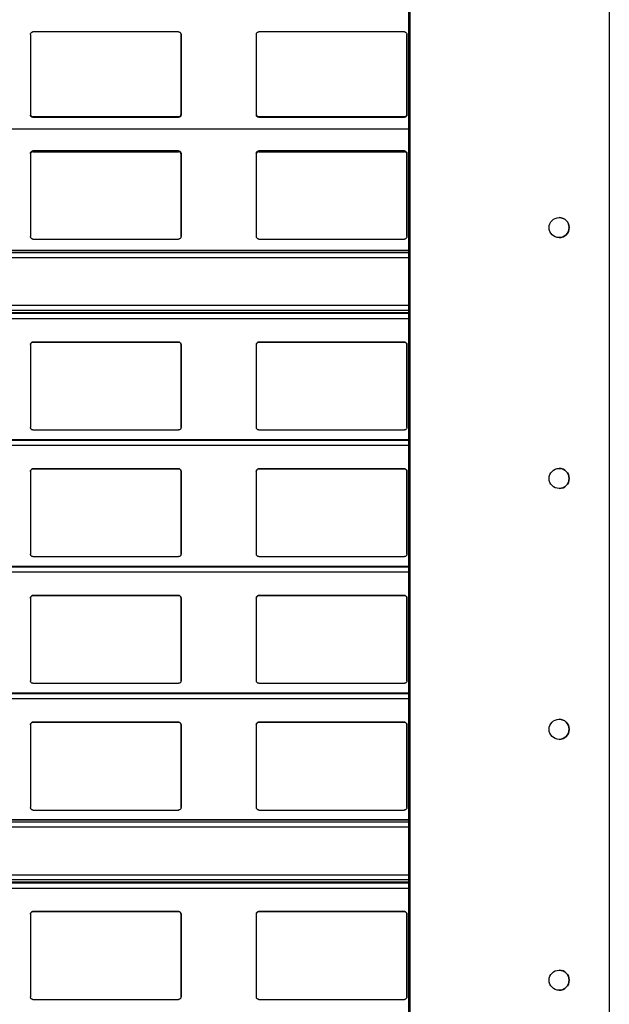
# Model space of a CAD drawing. Units: millimetres. Extents: x 16 to 423, y 4 to 419.
# Drawn here: x 128 to 139, y 140 to 159 of the extents above; entities that cross this region are included whole.
import ezdxf

# ---------------------------------------------------------------- set-up
doc = ezdxf.new("R2010")
doc.units = ezdxf.units.MM

msp = doc.modelspace()

# ---------------------------------------------------------------- linework, layer by layer
at = {"color": 7, "linetype": 'Continuous', "lineweight": 25}
for p, q in [((135.3042, 256.8022), (135.3042, 131.8022)), ((135.3292, 256.8022), (135.3292, 131.8022)), ((139.3042, 256.8022), (139.3042, 131.8022)), ((130.7218, 159.202), (127.8218, 159.202)), ((135.2218, 159.202), (132.3218, 159.202)), ((127.7718, 159.1509), (127.7718, 157.5459)), ((130.7718, 157.5459), (130.7718, 159.1509)), ((130.7718, 159.1509), (130.7718, 157.5584)), ((132.2718, 159.1509), (132.2718, 157.5459)), ((135.2718, 157.5459), (135.2718, 159.1509)), ((135.2718, 159.1509), (135.2718, 157.5584)), ((127.8218, 157.5124), (127.8218, 157.4999)), ((130.7218, 157.5124), (127.8218, 157.5124)), ((127.8218, 157.4999), (130.7218, 157.4999)), ((130.7218, 157.4999), (130.7218, 157.5124)), ((130.7718, 157.5584), (130.7718, 157.5459)), ((132.3218, 157.5124), (132.3218, 157.4999)), ((135.2218, 157.5124), (132.3218, 157.5124)), ((132.3218, 157.4999), (135.2218, 157.4999)), ((135.2218, 157.4999), (135.2218, 157.5124)), ((135.2718, 157.5584), (135.2718, 157.5459)), ((130.7218, 156.8299), (127.8218, 156.8299)), ((127.8218, 156.8299), (127.8218, 156.8148)), ((127.8218, 156.8148), (130.7218, 156.8148)), ((130.7218, 156.8148), (130.7218, 156.8299)), ((135.2218, 156.8299), (132.3218, 156.8299)), ((132.3218, 156.8299), (132.3218, 156.8148)), ((132.3218, 156.8148), (135.2218, 156.8148)), ((135.2218, 156.8148), (135.2218, 156.8299)), ((127.7718, 156.7822), (127.7718, 155.1263)), ((130.7718, 155.1263), (130.7718, 156.7822)), ((130.7718, 156.7822), (130.7718, 156.7674)), ((130.7718, 156.7674), (130.7718, 155.1262)), ((132.2718, 156.7822), (132.2718, 155.1263)), ((135.2718, 155.1263), (135.2718, 156.7822)), ((135.2718, 156.7822), (135.2718, 156.7674)), ((135.2718, 156.7674), (135.2718, 155.1262)), ((127.8218, 155.0735), (130.7218, 155.0735)), ((132.3218, 155.0735), (135.2218, 155.0735)), ((135.3042, 154.8481), (33.3187, 154.8481)), ((135.3042, 153.5985), (33.3187, 153.5985)), ((127.7718, 152.9691), (127.7718, 151.3191)), ((130.7218, 153.0191), (127.8218, 153.0191)), ((127.8218, 153.0191), (127.8218, 153.0191)), ((127.8218, 153.0191), (130.7218, 153.0191)), ((130.7218, 153.0191), (130.7218, 153.0191)), ((130.7718, 151.3191), (130.7718, 152.9691)), ((130.7718, 152.9691), (130.7718, 151.3191)), ((130.7718, 152.9691), (130.7718, 152.9691)), ((132.2718, 152.9691), (132.2718, 151.3191)), ((135.2218, 153.0191), (132.3218, 153.0191)), ((132.3218, 153.0191), (132.3218, 153.0191)), ((132.3218, 153.0191), (135.2218, 153.0191)), ((135.2218, 153.0191), (135.2218, 153.0191)), ((135.2718, 151.3191), (135.2718, 152.9691)), ((135.2718, 152.9691), (135.2718, 151.3191)), ((135.2718, 152.9691), (135.2718, 152.9691)), ((130.7713, 151.3161), (130.7718, 151.3191)), ((130.7717, 151.316), (130.7717, 151.316)), ((130.7718, 151.3191), (130.7718, 151.3191)), ((135.2713, 151.3161), (135.2718, 151.3191)), ((135.2717, 151.316), (135.2717, 151.316)), ((135.2718, 151.3191), (135.2718, 151.3191)), ((127.8218, 151.2691), (130.7218, 151.2691)), ((132.3218, 151.2691), (135.2218, 151.2691)), ((135.3042, 151.0735), (33.3187, 151.0735)), ((127.7718, 150.4441), (127.7718, 148.7941)), ((130.7218, 150.4941), (127.8218, 150.4941)), ((127.8218, 150.4941), (127.8218, 150.4941)), ((127.8218, 150.4941), (130.7218, 150.4941)), ((130.7218, 150.4941), (130.7218, 150.4941)), ((130.7718, 148.7941), (130.7718, 150.4441)), ((130.7718, 150.4441), (130.7718, 148.7941)), ((130.7718, 150.4441), (130.7718, 150.4441)), ((132.2718, 150.4441), (132.2718, 148.7941)), ((135.2218, 150.4941), (132.3218, 150.4941)), ((132.3218, 150.4941), (132.3218, 150.4941)), ((132.3218, 150.4941), (135.2218, 150.4941)), ((135.2218, 150.4941), (135.2218, 150.4941)), ((135.2718, 148.7941), (135.2718, 150.4441)), ((135.2718, 150.4441), (135.2718, 148.7941)), ((135.2718, 150.4441), (135.2718, 150.4441)), ((130.7713, 148.7911), (130.7718, 148.7941)), ((130.7717, 148.791), (130.7717, 148.791)), ((130.7718, 148.7941), (130.7718, 148.7941)), ((135.2713, 148.7911), (135.2718, 148.7941)), ((135.2717, 148.791), (135.2717, 148.791)), ((135.2718, 148.7941), (135.2718, 148.7941)), ((127.8218, 148.7441), (130.7218, 148.7441)), ((132.3218, 148.7441), (135.2218, 148.7441)), ((135.3042, 148.5485), (33.3187, 148.5485)), ((127.7718, 147.9191), (127.7718, 146.2691)), ((130.7218, 147.9691), (127.8218, 147.9691)), ((127.8218, 147.9691), (127.8218, 147.9691)), ((127.8218, 147.9691), (130.7218, 147.9691)), ((130.7218, 147.9691), (130.7218, 147.9691)), ((130.7718, 146.2691), (130.7718, 147.9191)), ((130.7718, 147.9191), (130.7718, 146.2691)), ((130.7718, 147.9191), (130.7718, 147.9191)), ((132.2718, 147.9191), (132.2718, 146.2691)), ((135.2218, 147.9691), (132.3218, 147.9691)), ((132.3218, 147.9691), (132.3218, 147.9691)), ((132.3218, 147.9691), (135.2218, 147.9691)), ((135.2218, 147.9691), (135.2218, 147.9691)), ((135.2718, 146.2691), (135.2718, 147.9191)), ((135.2718, 147.9191), (135.2718, 146.2691)), ((135.2718, 147.9191), (135.2718, 147.9191)), ((127.8218, 146.2191), (130.7218, 146.2191)), ((130.7713, 146.2661), (130.7718, 146.2691)), ((130.7717, 146.266), (130.7717, 146.266)), ((130.7718, 146.2691), (130.7718, 146.2691)), ((132.3218, 146.2191), (135.2218, 146.2191)), ((135.2713, 146.2661), (135.2718, 146.2691)), ((135.2717, 146.266), (135.2717, 146.266)), ((135.2718, 146.2691), (135.2718, 146.2691)), ((135.3042, 146.0235), (33.3187, 146.0235)), ((130.7218, 145.4441), (127.8218, 145.4441)), ((127.8218, 145.4441), (127.8218, 145.4441)), ((127.8218, 145.4441), (130.7218, 145.4441)), ((130.7218, 145.4441), (130.7218, 145.4441)), ((135.2218, 145.4441), (132.3218, 145.4441)), ((132.3218, 145.4441), (132.3218, 145.4441)), ((132.3218, 145.4441), (135.2218, 145.4441)), ((135.2218, 145.4441), (135.2218, 145.4441)), ((127.7718, 145.3941), (127.7718, 143.7441)), ((130.7718, 143.7441), (130.7718, 145.3941)), ((130.7718, 145.3941), (130.7718, 143.7441)), ((130.7718, 145.3941), (130.7718, 145.3941)), ((132.2718, 145.3941), (132.2718, 143.7441)), ((135.2718, 143.7441), (135.2718, 145.3941)), ((135.2718, 145.3941), (135.2718, 143.7441)), ((135.2718, 145.3941), (135.2718, 145.3941)), ((127.8218, 143.6941), (130.7218, 143.6941)), ((130.7713, 143.7411), (130.7718, 143.7441)), ((130.7717, 143.741), (130.7717, 143.741)), ((130.7718, 143.7441), (130.7718, 143.7441)), ((132.3218, 143.6941), (135.2218, 143.6941)), ((135.2713, 143.7411), (135.2718, 143.7441)), ((135.2717, 143.741), (135.2717, 143.741)), ((135.2718, 143.7441), (135.2718, 143.7441)), ((135.3042, 143.4981), (33.3187, 143.4981)), ((135.3042, 142.2485), (33.3187, 142.2485)), ((127.7718, 141.6191), (127.7718, 139.9691)), ((130.7218, 141.6691), (127.8218, 141.6691)), ((127.8218, 141.6691), (127.8218, 141.6691)), ((127.8218, 141.6691), (130.7218, 141.6691)), ((130.7218, 141.6691), (130.7218, 141.6691)), ((130.7718, 139.9691), (130.7718, 141.6191)), ((130.7718, 141.6191), (130.7718, 139.9691)), ((130.7718, 141.6191), (130.7718, 141.6191)), ((132.2718, 141.6191), (132.2718, 139.9691)), ((135.2218, 141.6691), (132.3218, 141.6691)), ((132.3218, 141.6691), (132.3218, 141.6691)), ((132.3218, 141.6691), (135.2218, 141.6691)), ((135.2218, 141.6691), (135.2218, 141.6691)), ((135.2718, 139.9691), (135.2718, 141.6191)), ((135.2718, 141.6191), (135.2718, 139.9691)), ((135.2718, 141.6191), (135.2718, 141.6191)), ((130.7713, 139.9661), (130.7718, 139.9691)), ((130.7717, 139.966), (130.7717, 139.966)), ((130.7718, 139.9691), (130.7718, 139.9691)), ((135.2713, 139.9661), (135.2718, 139.9691)), ((135.2717, 139.966), (135.2717, 139.966)), ((135.2718, 139.9691), (135.2718, 139.9691)), ((127.8218, 139.9191), (130.7218, 139.9191)), ((132.3218, 139.9191), (135.2218, 139.9191))]:
    msp.add_line(p, q, dxfattribs=at)
at = {"color": 8, "linetype": 'Continuous', "lineweight": 25}
for p, q in [((33.3187, 157.2692), (135.3042, 157.2692)), ((33.3187, 154.8472), (135.3042, 154.8472)), ((33.3187, 154.8067), (135.3042, 154.8067)), ((33.3187, 154.709), (135.3042, 154.709)), ((33.3187, 153.754), (135.3042, 153.754)), ((33.3187, 153.6563), (135.3042, 153.6563)), ((33.3187, 153.6092), (135.3042, 153.6092)), ((33.3187, 153.5936), (135.3042, 153.5936)), ((33.3187, 153.4882), (135.3042, 153.4882)), ((33.3187, 151.0686), (135.3042, 151.0686)), ((33.3187, 150.9632), (135.3042, 150.9632)), ((33.3187, 148.5436), (135.3042, 148.5436)), ((33.3187, 148.4382), (135.3042, 148.4382)), ((33.3187, 146.0186), (135.3042, 146.0186)), ((33.3187, 145.9132), (135.3042, 145.9132)), ((33.3187, 143.4972), (135.3042, 143.4972)), ((33.3187, 143.4567), (135.3042, 143.4567)), ((33.3187, 143.359), (135.3042, 143.359)), ((33.3187, 142.404), (135.3042, 142.404)), ((33.3187, 142.3063), (135.3042, 142.3063)), ((33.3187, 142.2592), (135.3042, 142.2592)), ((33.3187, 142.2436), (135.3042, 142.2436)), ((33.3187, 142.1382), (135.3042, 142.1382))]:
    msp.add_line(p, q, dxfattribs=at)
at = {"color": 7, "linetype": 'Continuous', "lineweight": 25}
for centre in [(138.3042, 155.3022), (138.3042, 150.3022), (138.3042, 145.3022), (138.3042, 140.3022)]:
    msp.add_circle(centre, 0.2, dxfattribs=at)
for centre in [(138.3042, 155.3022), (138.3042, 150.3022), (138.3042, 145.3022), (138.3042, 140.3022)]:
    msp.add_arc(centre, 0.2, 270, 90, dxfattribs=at)
for points, knots in [([(127.7718, 159.1509), (127.7723, 159.1567), (127.7735, 159.1684), (127.7825, 159.184), (127.7956, 159.1956), (127.8096, 159.2013), (127.8185, 159.2018), (127.8218, 159.202)], [0, 0, 0, 0, 0.2213339, 0.4427306, 0.6620494, 0.8761747, 1, 1, 1, 1]), ([(130.7218, 159.202), (130.7273, 159.2015), (130.7383, 159.2004), (130.753, 159.1919), (130.7644, 159.1794), (130.7708, 159.1649), (130.7715, 159.1551), (130.7718, 159.1509)], [0, 0, 0, 0, 0.2078867, 0.4156823, 0.6260555, 0.8417192, 1, 1, 1, 1]), ([(132.2718, 159.1509), (132.2723, 159.1567), (132.2735, 159.1684), (132.2825, 159.184), (132.2956, 159.1956), (132.3096, 159.2013), (132.3185, 159.2018), (132.3218, 159.202)], [0, 0, 0, 0, 0.2213339, 0.4427306, 0.6620494, 0.8761747, 1, 1, 1, 1]), ([(135.2218, 159.202), (135.2273, 159.2015), (135.2383, 159.2004), (135.253, 159.1919), (135.2644, 159.1794), (135.2708, 159.1649), (135.2715, 159.1551), (135.2718, 159.1509)], [0, 0, 0, 0, 0.2078867, 0.41568226, 0.62605548, 0.84171917, 1, 1, 1, 1]), ([(127.7718, 157.5584), (127.7724, 157.5528), (127.7737, 157.5416), (127.7837, 157.5271), (127.7981, 157.5168), (127.8118, 157.5128), (127.8196, 157.5125), (127.8218, 157.5124)], [0, 0, 0, 0, 0.2408803, 0.4820802, 0.7125529, 0.9221327, 1, 1, 1, 1]), ([(127.8218, 157.4999), (127.8165, 157.5004), (127.806, 157.5013), (127.792, 157.5081), (127.7807, 157.5184), (127.7732, 157.5314), (127.7722, 157.5411), (127.7718, 157.5459)], [0, 0, 0, 0, 0.1909566, 0.3816358, 0.5797995, 0.7953838, 1, 1, 1, 1]), ([(130.7218, 157.5124), (130.727, 157.5128), (130.7375, 157.5137), (130.7516, 157.5206), (130.7629, 157.5309), (130.7704, 157.544), (130.7713, 157.5537), (130.7718, 157.5584)], [0, 0, 0, 0, 0.191248, 0.3822211, 0.5806161, 0.7962435, 1, 1, 1, 1]), ([(130.7718, 157.5459), (130.7711, 157.5403), (130.7699, 157.5291), (130.7599, 157.5145), (130.7454, 157.5043), (130.7317, 157.5003), (130.7239, 157.5), (130.7218, 157.4999)], [0, 0, 0, 0, 0.2412855, 0.4828978, 0.7135509, 0.9229907, 1, 1, 1, 1]), ([(132.2718, 157.5584), (132.2724, 157.5528), (132.2737, 157.5416), (132.2837, 157.5271), (132.2981, 157.5168), (132.3118, 157.5128), (132.3196, 157.5125), (132.3218, 157.5124)], [0, 0, 0, 0, 0.2408803, 0.4820802, 0.7125529, 0.9221327, 1, 1, 1, 1]), ([(132.3218, 157.4999), (132.3165, 157.5004), (132.306, 157.5013), (132.292, 157.5081), (132.2807, 157.5184), (132.2732, 157.5314), (132.2722, 157.5411), (132.2718, 157.5459)], [0, 0, 0, 0, 0.1909566, 0.3816358, 0.5797995, 0.7953838, 1, 1, 1, 1]), ([(135.2218, 157.5124), (135.227, 157.5128), (135.2375, 157.5137), (135.2516, 157.5206), (135.2629, 157.5309), (135.2704, 157.544), (135.2713, 157.5537), (135.2718, 157.5584)], [0, 0, 0, 0, 0.191248, 0.3822211, 0.5806161, 0.7962435, 1, 1, 1, 1]), ([(135.2718, 157.5459), (135.2711, 157.5403), (135.2699, 157.5291), (135.2599, 157.5145), (135.2454, 157.5043), (135.2317, 157.5003), (135.2239, 157.5), (135.2218, 157.4999)], [0, 0, 0, 0, 0.2412855, 0.4828978, 0.7135509, 0.9229907, 1, 1, 1, 1]), ([(127.7718, 156.7822), (127.7723, 156.7877), (127.7735, 156.7986), (127.7825, 156.8131), (127.7956, 156.8239), (127.8096, 156.8292), (127.8185, 156.8297), (127.8218, 156.8299)], [0, 0, 0, 0, 0.2213339, 0.4427306, 0.6620494, 0.8761747, 1, 1, 1, 1]), ([(127.8218, 156.8148), (127.8164, 156.8143), (127.8056, 156.8133), (127.7927, 156.8069), (127.7865, 156.8009), (127.784, 156.7986)], [0, 0, 0, 0, 0.3758591, 0.751137, 1, 1, 1, 1]), ([(130.7218, 156.8299), (130.7273, 156.8294), (130.7383, 156.8283), (130.753, 156.8205), (130.7644, 156.8088), (130.7708, 156.7953), (130.7715, 156.7861), (130.7718, 156.7822)], [0, 0, 0, 0, 0.2078867, 0.41568226, 0.62605548, 0.84171917, 1, 1, 1, 1]), ([(130.7596, 156.7986), (130.7555, 156.8022), (130.7473, 156.8096), (130.7334, 156.8142), (130.7247, 156.8146), (130.7218, 156.8148)], [0, 0, 0, 0, 0.3967123, 0.7939651, 1, 1, 1, 1]), ([(132.2718, 156.7822), (132.2723, 156.7877), (132.2735, 156.7986), (132.2825, 156.8131), (132.2956, 156.8239), (132.3096, 156.8292), (132.3185, 156.8297), (132.3218, 156.8299)], [0, 0, 0, 0, 0.2213339, 0.4427306, 0.6620494, 0.8761747, 1, 1, 1, 1]), ([(132.3218, 156.8148), (132.3164, 156.8143), (132.3056, 156.8133), (132.2927, 156.8069), (132.2865, 156.8009), (132.284, 156.7986)], [0, 0, 0, 0, 0.3758591, 0.751137, 1, 1, 1, 1]), ([(135.2218, 156.8299), (135.2273, 156.8294), (135.2383, 156.8283), (135.253, 156.8205), (135.2644, 156.8088), (135.2708, 156.7953), (135.2715, 156.7861), (135.2718, 156.7822)], [0, 0, 0, 0, 0.2078867, 0.4156823, 0.6260555, 0.8417192, 1, 1, 1, 1]), ([(135.2596, 156.7986), (135.2555, 156.8022), (135.2473, 156.8096), (135.2334, 156.8142), (135.2247, 156.8146), (135.2218, 156.8148)], [0, 0, 0, 0, 0.39671225, 0.79396506, 1, 1, 1, 1]), ([(127.784, 156.7986), (127.7806, 156.7941), (127.7735, 156.7848), (127.7724, 156.7733), (127.7718, 156.7674)], [0, 0, 0, 0, 0.48046847, 1, 1, 1, 1]), ([(130.7718, 156.7674), (130.7713, 156.7729), (130.7702, 156.7843), (130.7632, 156.7937), (130.7596, 156.7986)], [0, 0, 0, 0, 0.4846626, 1, 1, 1, 1]), ([(132.284, 156.7986), (132.2806, 156.7941), (132.2735, 156.7848), (132.2724, 156.7733), (132.2718, 156.7674)], [0, 0, 0, 0, 0.4804685, 1, 1, 1, 1]), ([(135.2718, 156.7674), (135.2713, 156.7729), (135.2702, 156.7843), (135.2632, 156.7937), (135.2596, 156.7986)], [0, 0, 0, 0, 0.4846626, 1, 1, 1, 1]), ([(127.8218, 155.0735), (127.8165, 155.074), (127.806, 155.075), (127.792, 155.0829), (127.7807, 155.0947), (127.7732, 155.1098), (127.7722, 155.1209), (127.7718, 155.1263)], [0, 0, 0, 0, 0.1909566, 0.3816358, 0.5797995, 0.7953838, 1, 1, 1, 1]), ([(130.7718, 155.1263), (130.7711, 155.12), (130.7699, 155.1072), (130.7599, 155.0904), (130.7454, 155.0785), (130.7317, 155.0739), (130.7239, 155.0736), (130.7218, 155.0735)], [0, 0, 0, 0, 0.2412855, 0.4828978, 0.7135509, 0.9229907, 1, 1, 1, 1]), ([(132.3218, 155.0735), (132.3165, 155.074), (132.306, 155.075), (132.292, 155.0829), (132.2807, 155.0947), (132.2732, 155.1098), (132.2722, 155.1209), (132.2718, 155.1263)], [0, 0, 0, 0, 0.19095664, 0.38163581, 0.57979954, 0.7953838, 1, 1, 1, 1]), ([(135.2718, 155.1263), (135.2711, 155.12), (135.2699, 155.1072), (135.2599, 155.0904), (135.2454, 155.0785), (135.2317, 155.0739), (135.2239, 155.0736), (135.2218, 155.0735)], [0, 0, 0, 0, 0.2412855, 0.4828978, 0.7135509, 0.9229907, 1, 1, 1, 1]), ([(127.7718, 152.9691), (127.7723, 152.9748), (127.7735, 152.9863), (127.7825, 153.0015), (127.7956, 153.0128), (127.8096, 153.0184), (127.8185, 153.0189), (127.8218, 153.0191)], [0, 0, 0, 0, 0.2213339, 0.4427306, 0.6620494, 0.8761747, 1, 1, 1, 1]), ([(127.784, 153.0018), (127.7806, 152.9971), (127.7735, 152.9873), (127.7724, 152.9753), (127.7718, 152.9691)], [0, 0, 0, 0, 0.4804685, 1, 1, 1, 1]), ([(127.8218, 153.0191), (127.8164, 153.0186), (127.8056, 153.0175), (127.7927, 153.0106), (127.7865, 153.0043), (127.784, 153.0018)], [0, 0, 0, 0, 0.3758591, 0.751137, 1, 1, 1, 1]), ([(130.7218, 153.0191), (130.7273, 153.0185), (130.7383, 153.0175), (130.753, 153.0092), (130.7644, 152.997), (130.7708, 152.9828), (130.7715, 152.9732), (130.7718, 152.9691)], [0, 0, 0, 0, 0.2078867, 0.4156823, 0.6260555, 0.8417192, 1, 1, 1, 1]), ([(130.7596, 153.0018), (130.7555, 153.0057), (130.7473, 153.0135), (130.7334, 153.0184), (130.7247, 153.0189), (130.7218, 153.0191)], [0, 0, 0, 0, 0.3967123, 0.7939651, 1, 1, 1, 1]), ([(130.7718, 152.9691), (130.7713, 152.9749), (130.7702, 152.9869), (130.7632, 152.9967), (130.7596, 153.0018)], [0, 0, 0, 0, 0.4846626, 1, 1, 1, 1]), ([(132.2718, 152.9691), (132.2723, 152.9748), (132.2735, 152.9863), (132.2825, 153.0015), (132.2956, 153.0128), (132.3096, 153.0184), (132.3185, 153.0189), (132.3218, 153.0191)], [0, 0, 0, 0, 0.2213339, 0.4427306, 0.6620494, 0.8761747, 1, 1, 1, 1]), ([(132.284, 153.0018), (132.2806, 152.9971), (132.2735, 152.9873), (132.2724, 152.9753), (132.2718, 152.9691)], [0, 0, 0, 0, 0.4804685, 1, 1, 1, 1]), ([(132.3218, 153.0191), (132.3164, 153.0186), (132.3056, 153.0175), (132.2927, 153.0106), (132.2865, 153.0043), (132.284, 153.0018)], [0, 0, 0, 0, 0.3758591, 0.751137, 1, 1, 1, 1]), ([(135.2218, 153.0191), (135.2273, 153.0185), (135.2383, 153.0175), (135.253, 153.0092), (135.2644, 152.997), (135.2708, 152.9828), (135.2715, 152.9732), (135.2718, 152.9691)], [0, 0, 0, 0, 0.2078867, 0.4156823, 0.6260555, 0.8417192, 1, 1, 1, 1]), ([(135.2596, 153.0018), (135.2555, 153.0057), (135.2473, 153.0135), (135.2334, 153.0184), (135.2247, 153.0189), (135.2218, 153.0191)], [0, 0, 0, 0, 0.3967123, 0.7939651, 1, 1, 1, 1]), ([(135.2718, 152.9691), (135.2713, 152.9749), (135.2702, 152.9869), (135.2632, 152.9967), (135.2596, 153.0018)], [0, 0, 0, 0, 0.4846626, 1, 1, 1, 1]), ([(127.8218, 151.2691), (127.8165, 151.2696), (127.806, 151.2705), (127.792, 151.278), (127.7807, 151.2892), (127.7732, 151.3034), (127.7722, 151.3139), (127.7718, 151.3191)], [0, 0, 0, 0, 0.1909566, 0.3816358, 0.5797995, 0.7953838, 1, 1, 1, 1]), ([(130.7718, 151.3191), (130.7711, 151.313), (130.7699, 151.3009), (130.7599, 151.285), (130.7454, 151.2739), (130.7317, 151.2695), (130.7239, 151.2692), (130.7218, 151.2691)], [0, 0, 0, 0, 0.2412855, 0.4828978, 0.7135509, 0.9229907, 1, 1, 1, 1]), ([(132.3218, 151.2691), (132.3165, 151.2696), (132.306, 151.2705), (132.292, 151.278), (132.2807, 151.2892), (132.2732, 151.3034), (132.2722, 151.3139), (132.2718, 151.3191)], [0, 0, 0, 0, 0.1909566, 0.3816358, 0.5797995, 0.7953838, 1, 1, 1, 1]), ([(135.2718, 151.3191), (135.2711, 151.313), (135.2699, 151.3009), (135.2599, 151.285), (135.2454, 151.2739), (135.2317, 151.2695), (135.2239, 151.2692), (135.2218, 151.2691)], [0, 0, 0, 0, 0.2412855, 0.4828978, 0.7135509, 0.9229907, 1, 1, 1, 1]), ([(127.7718, 150.4441), (127.7723, 150.4498), (127.7735, 150.4613), (127.7825, 150.4765), (127.7956, 150.4878), (127.8096, 150.4934), (127.8185, 150.4939), (127.8218, 150.4941)], [0, 0, 0, 0, 0.22133388, 0.4427306, 0.66204944, 0.87617471, 1, 1, 1, 1]), ([(127.784, 150.4768), (127.7806, 150.4721), (127.7735, 150.4623), (127.7724, 150.4503), (127.7718, 150.4441)], [0, 0, 0, 0, 0.4804685, 1, 1, 1, 1]), ([(127.8218, 150.4941), (127.8164, 150.4936), (127.8056, 150.4925), (127.7927, 150.4856), (127.7865, 150.4793), (127.784, 150.4768)], [0, 0, 0, 0, 0.3758591, 0.751137, 1, 1, 1, 1]), ([(130.7218, 150.4941), (130.7273, 150.4935), (130.7383, 150.4925), (130.753, 150.4842), (130.7644, 150.472), (130.7708, 150.4578), (130.7715, 150.4482), (130.7718, 150.4441)], [0, 0, 0, 0, 0.2078867, 0.4156823, 0.6260555, 0.8417192, 1, 1, 1, 1]), ([(130.7596, 150.4768), (130.7555, 150.4807), (130.7473, 150.4885), (130.7334, 150.4934), (130.7247, 150.4939), (130.7218, 150.4941)], [0, 0, 0, 0, 0.39671225, 0.79396506, 1, 1, 1, 1]), ([(130.7718, 150.4441), (130.7713, 150.4499), (130.7702, 150.4619), (130.7632, 150.4717), (130.7596, 150.4768)], [0, 0, 0, 0, 0.48466255, 1, 1, 1, 1]), ([(132.2718, 150.4441), (132.2723, 150.4498), (132.2735, 150.4613), (132.2825, 150.4765), (132.2956, 150.4878), (132.3096, 150.4934), (132.3185, 150.4939), (132.3218, 150.4941)], [0, 0, 0, 0, 0.2213339, 0.4427306, 0.6620494, 0.8761747, 1, 1, 1, 1]), ([(132.284, 150.4768), (132.2806, 150.4721), (132.2735, 150.4623), (132.2724, 150.4503), (132.2718, 150.4441)], [0, 0, 0, 0, 0.4804685, 1, 1, 1, 1]), ([(132.3218, 150.4941), (132.3164, 150.4936), (132.3056, 150.4925), (132.2927, 150.4856), (132.2865, 150.4793), (132.284, 150.4768)], [0, 0, 0, 0, 0.3758591, 0.751137, 1, 1, 1, 1]), ([(135.2218, 150.4941), (135.2273, 150.4935), (135.2383, 150.4925), (135.253, 150.4842), (135.2644, 150.472), (135.2708, 150.4578), (135.2715, 150.4482), (135.2718, 150.4441)], [0, 0, 0, 0, 0.2078867, 0.4156823, 0.6260555, 0.8417192, 1, 1, 1, 1]), ([(135.2596, 150.4768), (135.2555, 150.4807), (135.2473, 150.4885), (135.2334, 150.4934), (135.2247, 150.4939), (135.2218, 150.4941)], [0, 0, 0, 0, 0.3967123, 0.7939651, 1, 1, 1, 1]), ([(135.2718, 150.4441), (135.2713, 150.4499), (135.2702, 150.4619), (135.2632, 150.4717), (135.2596, 150.4768)], [0, 0, 0, 0, 0.4846626, 1, 1, 1, 1]), ([(127.8218, 148.7441), (127.8165, 148.7446), (127.806, 148.7455), (127.792, 148.753), (127.7807, 148.7642), (127.7732, 148.7784), (127.7722, 148.7889), (127.7718, 148.7941)], [0, 0, 0, 0, 0.1909566, 0.3816358, 0.5797995, 0.7953838, 1, 1, 1, 1]), ([(130.7718, 148.7941), (130.7711, 148.788), (130.7699, 148.7759), (130.7599, 148.76), (130.7454, 148.7489), (130.7317, 148.7445), (130.7239, 148.7442), (130.7218, 148.7441)], [0, 0, 0, 0, 0.2412855, 0.4828978, 0.7135509, 0.9229907, 1, 1, 1, 1]), ([(132.3218, 148.7441), (132.3165, 148.7446), (132.306, 148.7455), (132.292, 148.753), (132.2807, 148.7642), (132.2732, 148.7784), (132.2722, 148.7889), (132.2718, 148.7941)], [0, 0, 0, 0, 0.19095664, 0.38163581, 0.57979954, 0.7953838, 1, 1, 1, 1]), ([(135.2718, 148.7941), (135.2711, 148.788), (135.2699, 148.7759), (135.2599, 148.76), (135.2454, 148.7489), (135.2317, 148.7445), (135.2239, 148.7442), (135.2218, 148.7441)], [0, 0, 0, 0, 0.2412855, 0.4828978, 0.7135509, 0.9229907, 1, 1, 1, 1]), ([(127.7718, 147.9191), (127.7723, 147.9248), (127.7735, 147.9363), (127.7825, 147.9515), (127.7956, 147.9628), (127.8096, 147.9684), (127.8185, 147.9689), (127.8218, 147.9691)], [0, 0, 0, 0, 0.2213339, 0.4427306, 0.6620494, 0.8761747, 1, 1, 1, 1]), ([(127.784, 147.9518), (127.7806, 147.9471), (127.7735, 147.9373), (127.7724, 147.9253), (127.7718, 147.9191)], [0, 0, 0, 0, 0.4804685, 1, 1, 1, 1]), ([(127.8218, 147.9691), (127.8164, 147.9686), (127.8056, 147.9675), (127.7927, 147.9606), (127.7865, 147.9543), (127.784, 147.9518)], [0, 0, 0, 0, 0.37585906, 0.75113703, 1, 1, 1, 1]), ([(130.7218, 147.9691), (130.7273, 147.9685), (130.7383, 147.9675), (130.753, 147.9592), (130.7644, 147.947), (130.7708, 147.9328), (130.7715, 147.9232), (130.7718, 147.9191)], [0, 0, 0, 0, 0.2078867, 0.4156823, 0.6260555, 0.8417192, 1, 1, 1, 1]), ([(130.7596, 147.9518), (130.7555, 147.9557), (130.7473, 147.9635), (130.7334, 147.9684), (130.7247, 147.9689), (130.7218, 147.9691)], [0, 0, 0, 0, 0.39671225, 0.79396506, 1, 1, 1, 1]), ([(130.7718, 147.9191), (130.7713, 147.9249), (130.7702, 147.9369), (130.7632, 147.9467), (130.7596, 147.9518)], [0, 0, 0, 0, 0.48466255, 1, 1, 1, 1]), ([(132.2718, 147.9191), (132.2723, 147.9248), (132.2735, 147.9363), (132.2825, 147.9515), (132.2956, 147.9628), (132.3096, 147.9684), (132.3185, 147.9689), (132.3218, 147.9691)], [0, 0, 0, 0, 0.22133388, 0.4427306, 0.66204944, 0.87617471, 1, 1, 1, 1]), ([(132.284, 147.9518), (132.2806, 147.9471), (132.2735, 147.9373), (132.2724, 147.9253), (132.2718, 147.9191)], [0, 0, 0, 0, 0.4804685, 1, 1, 1, 1]), ([(132.3218, 147.9691), (132.3164, 147.9686), (132.3056, 147.9675), (132.2927, 147.9606), (132.2865, 147.9543), (132.284, 147.9518)], [0, 0, 0, 0, 0.3758591, 0.751137, 1, 1, 1, 1]), ([(135.2218, 147.9691), (135.2273, 147.9685), (135.2383, 147.9675), (135.253, 147.9592), (135.2644, 147.947), (135.2708, 147.9328), (135.2715, 147.9232), (135.2718, 147.9191)], [0, 0, 0, 0, 0.2078867, 0.4156823, 0.6260555, 0.8417192, 1, 1, 1, 1]), ([(135.2596, 147.9518), (135.2555, 147.9557), (135.2473, 147.9635), (135.2334, 147.9684), (135.2247, 147.9689), (135.2218, 147.9691)], [0, 0, 0, 0, 0.3967123, 0.7939651, 1, 1, 1, 1]), ([(135.2718, 147.9191), (135.2713, 147.9249), (135.2702, 147.9369), (135.2632, 147.9467), (135.2596, 147.9518)], [0, 0, 0, 0, 0.4846626, 1, 1, 1, 1]), ([(127.8218, 146.2191), (127.8165, 146.2196), (127.806, 146.2205), (127.792, 146.228), (127.7807, 146.2392), (127.7732, 146.2534), (127.7722, 146.2639), (127.7718, 146.2691)], [0, 0, 0, 0, 0.19095664, 0.38163581, 0.57979954, 0.7953838, 1, 1, 1, 1]), ([(130.7718, 146.2691), (130.7711, 146.263), (130.7699, 146.2509), (130.7599, 146.235), (130.7454, 146.2239), (130.7317, 146.2195), (130.7239, 146.2192), (130.7218, 146.2191)], [0, 0, 0, 0, 0.2412855, 0.4828978, 0.7135509, 0.9229907, 1, 1, 1, 1]), ([(132.3218, 146.2191), (132.3165, 146.2196), (132.306, 146.2205), (132.292, 146.228), (132.2807, 146.2392), (132.2732, 146.2534), (132.2722, 146.2639), (132.2718, 146.2691)], [0, 0, 0, 0, 0.19095664, 0.38163581, 0.57979954, 0.7953838, 1, 1, 1, 1]), ([(135.2718, 146.2691), (135.2711, 146.263), (135.2699, 146.2509), (135.2599, 146.235), (135.2454, 146.2239), (135.2317, 146.2195), (135.2239, 146.2192), (135.2218, 146.2191)], [0, 0, 0, 0, 0.2412855, 0.4828978, 0.7135509, 0.9229907, 1, 1, 1, 1]), ([(127.7718, 145.3941), (127.7723, 145.3998), (127.7735, 145.4113), (127.7825, 145.4265), (127.7956, 145.4378), (127.8096, 145.4434), (127.8185, 145.4439), (127.8218, 145.4441)], [0, 0, 0, 0, 0.2213339, 0.4427306, 0.6620494, 0.8761747, 1, 1, 1, 1]), ([(127.784, 145.4268), (127.7806, 145.4221), (127.7735, 145.4123), (127.7724, 145.4003), (127.7718, 145.3941)], [0, 0, 0, 0, 0.48046847, 1, 1, 1, 1]), ([(127.8218, 145.4441), (127.8164, 145.4436), (127.8056, 145.4425), (127.7927, 145.4356), (127.7865, 145.4293), (127.784, 145.4268)], [0, 0, 0, 0, 0.3758591, 0.751137, 1, 1, 1, 1]), ([(130.7218, 145.4441), (130.7273, 145.4435), (130.7383, 145.4425), (130.753, 145.4342), (130.7644, 145.422), (130.7708, 145.4078), (130.7715, 145.3982), (130.7718, 145.3941)], [0, 0, 0, 0, 0.2078867, 0.4156823, 0.6260555, 0.8417192, 1, 1, 1, 1]), ([(130.7596, 145.4268), (130.7555, 145.4307), (130.7473, 145.4385), (130.7334, 145.4434), (130.7247, 145.4439), (130.7218, 145.4441)], [0, 0, 0, 0, 0.3967123, 0.7939651, 1, 1, 1, 1]), ([(130.7718, 145.3941), (130.7713, 145.3999), (130.7702, 145.4119), (130.7632, 145.4217), (130.7596, 145.4268)], [0, 0, 0, 0, 0.4846626, 1, 1, 1, 1]), ([(132.2718, 145.3941), (132.2723, 145.3998), (132.2735, 145.4113), (132.2825, 145.4265), (132.2956, 145.4378), (132.3096, 145.4434), (132.3185, 145.4439), (132.3218, 145.4441)], [0, 0, 0, 0, 0.2213339, 0.4427306, 0.6620494, 0.8761747, 1, 1, 1, 1]), ([(132.284, 145.4268), (132.2806, 145.4221), (132.2735, 145.4123), (132.2724, 145.4003), (132.2718, 145.3941)], [0, 0, 0, 0, 0.4804685, 1, 1, 1, 1]), ([(132.3218, 145.4441), (132.3164, 145.4436), (132.3056, 145.4425), (132.2927, 145.4356), (132.2865, 145.4293), (132.284, 145.4268)], [0, 0, 0, 0, 0.3758591, 0.751137, 1, 1, 1, 1]), ([(135.2218, 145.4441), (135.2273, 145.4435), (135.2383, 145.4425), (135.253, 145.4342), (135.2644, 145.422), (135.2708, 145.4078), (135.2715, 145.3982), (135.2718, 145.3941)], [0, 0, 0, 0, 0.2078867, 0.4156823, 0.6260555, 0.8417192, 1, 1, 1, 1]), ([(135.2596, 145.4268), (135.2555, 145.4307), (135.2473, 145.4385), (135.2334, 145.4434), (135.2247, 145.4439), (135.2218, 145.4441)], [0, 0, 0, 0, 0.3967123, 0.7939651, 1, 1, 1, 1]), ([(135.2718, 145.3941), (135.2713, 145.3999), (135.2702, 145.4119), (135.2632, 145.4217), (135.2596, 145.4268)], [0, 0, 0, 0, 0.4846626, 1, 1, 1, 1]), ([(127.8218, 143.6941), (127.8165, 143.6946), (127.806, 143.6955), (127.792, 143.703), (127.7807, 143.7142), (127.7732, 143.7284), (127.7722, 143.7389), (127.7718, 143.7441)], [0, 0, 0, 0, 0.1909566, 0.3816358, 0.5797995, 0.7953838, 1, 1, 1, 1]), ([(130.7718, 143.7441), (130.7711, 143.738), (130.7699, 143.7259), (130.7599, 143.71), (130.7454, 143.6989), (130.7317, 143.6945), (130.7239, 143.6942), (130.7218, 143.6941)], [0, 0, 0, 0, 0.2412855, 0.4828978, 0.7135509, 0.9229907, 1, 1, 1, 1]), ([(132.3218, 143.6941), (132.3165, 143.6946), (132.306, 143.6955), (132.292, 143.703), (132.2807, 143.7142), (132.2732, 143.7284), (132.2722, 143.7389), (132.2718, 143.7441)], [0, 0, 0, 0, 0.1909566, 0.3816358, 0.5797995, 0.7953838, 1, 1, 1, 1]), ([(135.2718, 143.7441), (135.2711, 143.738), (135.2699, 143.7259), (135.2599, 143.71), (135.2454, 143.6989), (135.2317, 143.6945), (135.2239, 143.6942), (135.2218, 143.6941)], [0, 0, 0, 0, 0.2412855, 0.4828978, 0.7135509, 0.9229907, 1, 1, 1, 1]), ([(127.7718, 141.6191), (127.7723, 141.6248), (127.7735, 141.6363), (127.7825, 141.6515), (127.7956, 141.6628), (127.8096, 141.6684), (127.8185, 141.6689), (127.8218, 141.6691)], [0, 0, 0, 0, 0.22133388, 0.4427306, 0.66204944, 0.87617471, 1, 1, 1, 1]), ([(127.784, 141.6518), (127.7806, 141.6471), (127.7735, 141.6373), (127.7724, 141.6253), (127.7718, 141.6191)], [0, 0, 0, 0, 0.4804685, 1, 1, 1, 1]), ([(127.8218, 141.6691), (127.8164, 141.6686), (127.8056, 141.6675), (127.7927, 141.6606), (127.7865, 141.6543), (127.784, 141.6518)], [0, 0, 0, 0, 0.3758591, 0.751137, 1, 1, 1, 1]), ([(130.7218, 141.6691), (130.7273, 141.6685), (130.7383, 141.6675), (130.753, 141.6592), (130.7644, 141.647), (130.7708, 141.6328), (130.7715, 141.6232), (130.7718, 141.6191)], [0, 0, 0, 0, 0.2078867, 0.4156823, 0.6260555, 0.8417192, 1, 1, 1, 1]), ([(130.7596, 141.6518), (130.7555, 141.6557), (130.7473, 141.6635), (130.7334, 141.6684), (130.7247, 141.6689), (130.7218, 141.6691)], [0, 0, 0, 0, 0.3967123, 0.7939651, 1, 1, 1, 1]), ([(130.7718, 141.6191), (130.7713, 141.6249), (130.7702, 141.6369), (130.7632, 141.6467), (130.7596, 141.6518)], [0, 0, 0, 0, 0.48466255, 1, 1, 1, 1]), ([(132.2718, 141.6191), (132.2723, 141.6248), (132.2735, 141.6363), (132.2825, 141.6515), (132.2956, 141.6628), (132.3096, 141.6684), (132.3185, 141.6689), (132.3218, 141.6691)], [0, 0, 0, 0, 0.2213339, 0.4427306, 0.6620494, 0.8761747, 1, 1, 1, 1]), ([(132.284, 141.6518), (132.2806, 141.6471), (132.2735, 141.6373), (132.2724, 141.6253), (132.2718, 141.6191)], [0, 0, 0, 0, 0.48046847, 1, 1, 1, 1]), ([(132.3218, 141.6691), (132.3164, 141.6686), (132.3056, 141.6675), (132.2927, 141.6606), (132.2865, 141.6543), (132.284, 141.6518)], [0, 0, 0, 0, 0.3758591, 0.751137, 1, 1, 1, 1]), ([(135.2218, 141.6691), (135.2273, 141.6685), (135.2383, 141.6675), (135.253, 141.6592), (135.2644, 141.647), (135.2708, 141.6328), (135.2715, 141.6232), (135.2718, 141.6191)], [0, 0, 0, 0, 0.2078867, 0.4156823, 0.6260555, 0.8417192, 1, 1, 1, 1]), ([(135.2596, 141.6518), (135.2555, 141.6557), (135.2473, 141.6635), (135.2334, 141.6684), (135.2247, 141.6689), (135.2218, 141.6691)], [0, 0, 0, 0, 0.3967123, 0.7939651, 1, 1, 1, 1]), ([(135.2718, 141.6191), (135.2713, 141.6249), (135.2702, 141.6369), (135.2632, 141.6467), (135.2596, 141.6518)], [0, 0, 0, 0, 0.4846626, 1, 1, 1, 1]), ([(127.8218, 139.9191), (127.8165, 139.9196), (127.806, 139.9205), (127.792, 139.928), (127.7807, 139.9392), (127.7732, 139.9534), (127.7722, 139.9639), (127.7718, 139.9691)], [0, 0, 0, 0, 0.1909566, 0.3816358, 0.5797995, 0.7953838, 1, 1, 1, 1]), ([(130.7718, 139.9691), (130.7711, 139.963), (130.7699, 139.9509), (130.7599, 139.935), (130.7454, 139.9239), (130.7317, 139.9195), (130.7239, 139.9192), (130.7218, 139.9191)], [0, 0, 0, 0, 0.2412855, 0.4828978, 0.7135509, 0.9229907, 1, 1, 1, 1]), ([(132.3218, 139.9191), (132.3165, 139.9196), (132.306, 139.9205), (132.292, 139.928), (132.2807, 139.9392), (132.2732, 139.9534), (132.2722, 139.9639), (132.2718, 139.9691)], [0, 0, 0, 0, 0.1909566, 0.3816358, 0.5797995, 0.7953838, 1, 1, 1, 1]), ([(135.2718, 139.9691), (135.2711, 139.963), (135.2699, 139.9509), (135.2599, 139.935), (135.2454, 139.9239), (135.2317, 139.9195), (135.2239, 139.9192), (135.2218, 139.9191)], [0, 0, 0, 0, 0.2412855, 0.4828978, 0.7135509, 0.9229907, 1, 1, 1, 1])]:
    msp.add_open_spline(points, degree=3, knots=knots, dxfattribs=at)

doc.saveas('drawing.dxf')
